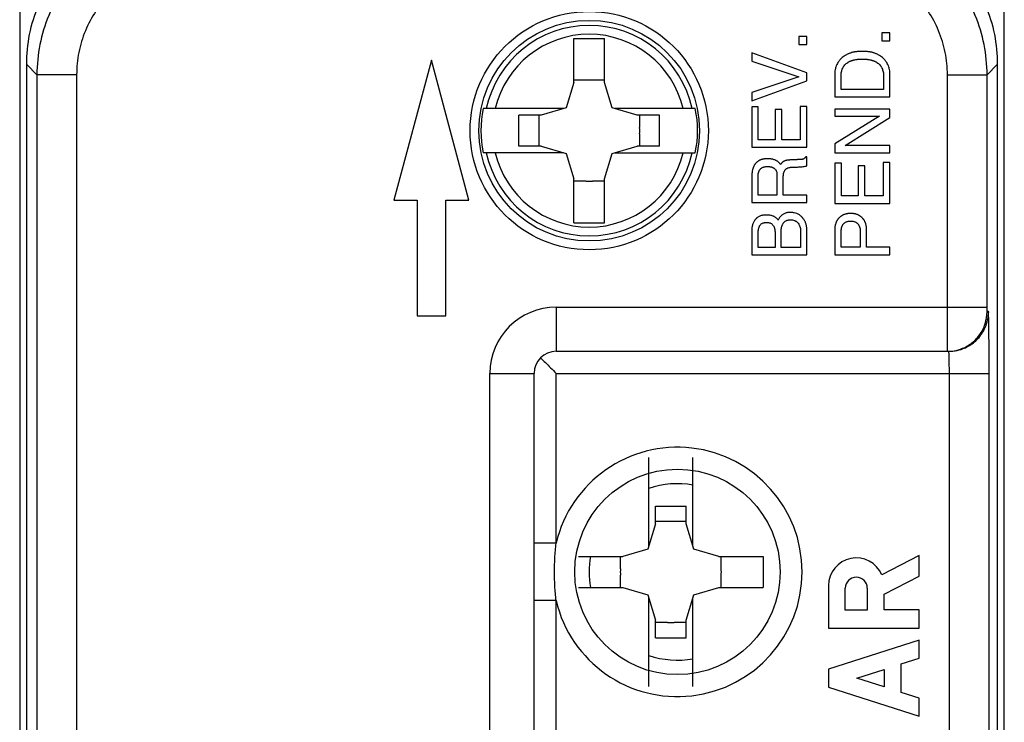
# Model space of a CAD drawing. Extents: x -13.3 to 9, y -27.2 to 21.8.
# Drawn here: x -13.3 to 9, y -2.1 to 13.8 of the extents above; entities that cross this region are included whole.
import ezdxf

# ---------------------------------------------------------------- set-up
doc = ezdxf.new("R2010")
doc.units = 0
doc.header["$LTSCALE"] = 16.335
doc.layers.get('0').update_dxf_attribs({"linetype": 'CONTINUOUS'})

msp = doc.modelspace()

# ---------------------------------------------------------------- linework, layer by layer
at = {"color": 7, "linetype": 'CONTINUOUS'}
for p, q in [((-13.339, 15.39), (-13.339, -20.764)), ((8.979, -20.764), (8.979, 15.39)), ((-0.78, 12.403), (-0.78, 13.403)), ((-0.78, 13.403), (-0.08, 13.403)), ((-0.08, 12.403), (-0.08, 13.403)), ((4.32, 13.448), (4.32, 13.266)), ((4.505, 13.448), (4.32, 13.448)), ((4.505, 13.266), (4.505, 13.448)), ((6.202, 13.528), (6.202, 13.347)), ((6.386, 13.528), (6.202, 13.528)), ((6.386, 13.347), (6.386, 13.528)), ((4.32, 13.266), (4.505, 13.266)), ((6.202, 13.347), (6.386, 13.347)), ((3.253, 13.08), (3.253, 12.89)), ((4.505, 12.623), (3.253, 13.08)), ((-13.18, -18.187), (-13.18, 12.813)), ((-4.005, 12.913), (-4.855, 9.74)), ((-3.155, 9.74), (-4.005, 12.913)), ((3.253, 12.89), (4.325, 12.534)), ((8.82, 12.813), (8.82, -18.187)), ((4.325, 12.534), (3.253, 12.175)), ((4.505, 12.444), (4.505, 12.623)), ((5.135, 12.585), (5.135, 12.078)), ((5.279, 12.247), (5.279, 12.562)), ((6.242, 12.562), (6.242, 12.247)), ((6.386, 12.078), (6.386, 12.585)), ((-0.78, 12.403), (-0.95, 11.832)), ((-0.503, 12.455), (-0.78, 12.455)), ((-0.08, 12.455), (-0.358, 12.455)), ((0.09, 11.832), (-0.08, 12.403)), ((3.253, 11.987), (4.505, 12.444)), ((3.253, 12.175), (3.253, 11.987)), ((5.135, 12.078), (6.386, 12.078)), ((6.242, 12.247), (5.279, 12.247)), ((-0.95, 11.832), (-1.52, 11.663)), ((0.66, 11.663), (0.09, 11.832)), ((3.253, 11.851), (3.253, 10.939)), ((3.403, 11.851), (3.253, 11.851)), ((3.403, 11.108), (3.403, 11.851)), ((4.355, 11.863), (4.355, 11.108)), ((4.505, 11.863), (4.355, 11.863)), ((4.505, 10.939), (4.505, 11.863)), ((-1.016, 11.813), (-2.835, 11.813)), ((-2.022, 10.963), (-2.022, 11.663)), ((-1.52, 11.663), (-2.022, 11.663)), ((-1.573, 11.663), (-1.573, 11.385)), ((1.975, 11.813), (0.156, 11.813)), ((1.161, 11.663), (0.66, 11.663)), ((0.713, 11.663), (0.713, 11.385)), ((1.161, 10.963), (1.161, 11.663)), ((3.787, 11.793), (3.787, 11.108)), ((3.937, 11.793), (3.787, 11.793)), ((3.937, 11.108), (3.937, 11.793)), ((5.135, 11.804), (5.135, 11.64)), ((6.386, 11.804), (5.135, 11.804)), ((6.152, 11.64), (5.135, 11.011)), ((5.135, 11.64), (6.152, 11.64)), ((5.37, 10.974), (6.386, 11.614)), ((6.386, 11.614), (6.386, 11.804)), ((-1.573, 11.24), (-1.573, 10.963)), ((0.713, 11.24), (0.713, 10.963)), ((-1.52, 10.963), (-2.022, 10.963)), ((-1.52, 10.963), (-0.95, 10.793)), ((0.09, 10.793), (0.66, 10.963)), ((1.161, 10.963), (0.66, 10.963)), ((3.253, 10.939), (4.505, 10.939)), ((3.787, 11.108), (3.403, 11.108)), ((4.355, 11.108), (3.937, 11.108)), ((5.135, 11.011), (5.135, 10.81)), ((6.386, 10.974), (5.37, 10.974)), ((6.386, 10.81), (6.386, 10.974)), ((-1.016, 10.813), (-2.835, 10.813)), ((-0.95, 10.793), (-0.78, 10.222)), ((-0.08, 10.222), (0.09, 10.793)), ((0.156, 10.813), (1.975, 10.813)), ((4.505, 10.723), (4.478, 10.723)), ((4.505, 10.516), (4.505, 10.723)), ((5.135, 10.81), (6.386, 10.81)), ((5.135, 10.577), (5.135, 9.665)), ((5.285, 10.577), (5.135, 10.577)), ((5.285, 9.834), (5.285, 10.577)), ((5.668, 10.519), (5.668, 9.834)), ((5.818, 10.519), (5.668, 10.519)), ((5.818, 9.834), (5.818, 10.519)), ((6.236, 10.589), (6.236, 9.834)), ((6.386, 10.589), (6.236, 10.589)), ((6.386, 9.665), (6.386, 10.589)), ((3.398, 9.853), (3.398, 10.293)), ((3.823, 10.357), (3.823, 9.853)), ((-0.78, 9.223), (-0.78, 10.222)), ((-0.503, 10.17), (-0.78, 10.17)), ((-0.08, 10.17), (-0.358, 10.17)), ((-0.08, 9.223), (-0.08, 10.222)), ((3.253, 10.263), (3.253, 9.684)), ((3.968, 9.853), (3.968, 10.263)), ((3.823, 9.853), (3.398, 9.853)), ((4.505, 9.853), (3.968, 9.853)), ((4.505, 9.684), (4.505, 9.853)), ((5.668, 9.834), (5.285, 9.834)), ((6.236, 9.834), (5.818, 9.834)), ((-4.855, 9.74), (-4.33, 9.74)), ((-4.33, 9.74), (-4.33, 7.113)), ((-3.68, 7.113), (-3.68, 9.74)), ((-3.68, 9.74), (-3.155, 9.74)), ((3.253, 9.684), (4.505, 9.684)), ((5.135, 9.665), (6.386, 9.665)), ((-0.78, 9.223), (-0.08, 9.223)), ((3.253, 9.048), (3.253, 8.497)), ((3.398, 8.666), (3.398, 8.973)), ((3.783, 8.973), (3.783, 8.666)), ((3.921, 8.666), (3.921, 9.059)), ((4.36, 9.073), (4.36, 8.666)), ((4.505, 8.497), (4.505, 9.024)), ((5.135, 9.066), (5.135, 8.502)), ((5.279, 8.672), (5.279, 9.015)), ((5.713, 9.015), (5.713, 8.672)), ((5.858, 8.672), (5.858, 9.062)), ((3.253, 8.497), (4.505, 8.497)), ((3.783, 8.666), (3.398, 8.666)), ((4.36, 8.666), (3.921, 8.666)), ((5.135, 8.502), (6.386, 8.502)), ((5.713, 8.672), (5.279, 8.672)), ((6.386, 8.672), (5.858, 8.672)), ((6.386, 8.502), (6.386, 8.672)), ((-4.33, 7.113), (-3.68, 7.113)), ((-1.18, 6.313), (7.721, 6.313)), ((-1.68, -11.187), (-1.68, 5.813)), ((0.92, 1.899), (0.92, 3.907)), ((1.92, 1.899), (1.92, 3.907)), ((1.07, 2.403), (1.07, 2.804)), ((1.07, 2.804), (1.77, 2.804)), ((1.77, 2.403), (1.77, 2.804)), ((1.347, 2.455), (1.07, 2.455)), ((1.77, 2.455), (1.492, 2.455)), ((1.07, 2.403), (0.9, 1.832)), ((1.94, 1.832), (1.77, 2.403)), ((0.9, 1.832), (0.33, 1.663)), ((2.51, 1.663), (1.94, 1.832)), ((-0.67, 1.663), (0.33, 1.663)), ((0.277, 1.385), (0.277, 1.663)), ((2.51, 1.663), (3.51, 1.663)), ((2.563, 1.385), (2.563, 1.663)), ((3.51, 1.663), (3.51, 0.963)), ((7.045, 1.682), (6.203, 1.246)), ((7.045, 1.22), (7.045, 1.682)), ((0.277, 0.963), (0.277, 1.24)), ((2.563, 0.963), (2.563, 1.24)), ((6.252, 0.809), (7.045, 1.22)), ((-0.67, 0.963), (0.33, 0.963)), ((0.33, 0.963), (0.9, 0.793)), ((1.94, 0.793), (2.51, 0.963)), ((2.51, 0.963), (3.51, 0.963)), ((4.995, 1.002), (4.995, 0.041)), ((5.374, 0.446), (5.374, 0.945)), ((5.873, 0.945), (5.873, 0.446)), ((0.9, 0.793), (1.07, 0.222)), ((0.92, -1.281), (0.92, 0.727)), ((1.77, 0.222), (1.94, 0.793)), ((1.92, -1.281), (1.92, 0.727)), ((6.252, 0.452), (6.252, 0.809)), ((7.045, 0.451), (6.252, 0.452)), ((7.045, 0.041), (7.045, 0.451)), ((5.873, 0.446), (5.374, 0.446)), ((1.07, -0.179), (1.07, 0.222)), ((1.347, 0.17), (1.07, 0.17)), ((1.77, 0.17), (1.492, 0.17)), ((1.77, -0.179), (1.77, 0.222)), ((4.995, 0.041), (7.045, 0.041)), ((1.07, -0.179), (1.77, -0.179)), ((7.045, -0.232), (4.995, -0.89)), ((7.045, -0.642), (7.045, -0.232)), ((6.642, -0.771), (7.045, -0.642)), ((4.995, -0.89), (4.995, -1.3)), ((6.642, -1.419), (6.642, -0.771)), ((5.633, -1.095), (6.252, -0.896)), ((6.252, -1.294), (5.633, -1.095)), ((6.252, -0.896), (6.252, -1.294)), ((4.995, -1.3), (7.045, -1.958)), ((7.045, -1.548), (6.642, -1.419)), ((7.045, -1.958), (7.045, -1.548))]:
    msp.add_line(p, q, dxfattribs=at)
at = {"color": 9, "linetype": 'CONTINUOUS'}
for p, q in [((-13.18, 12.813), (-12.948, 12.581)), ((8.82, 12.813), (8.588, 12.581)), ((-12.948, 12.581), (-12.948, -17.955)), ((-12.048, 12.581), (-12.948, 12.581)), ((-12.048, 12.581), (-12.048, -17.955)), ((7.688, 7.313), (7.688, 12.581)), ((7.688, 12.581), (8.588, 12.581)), ((8.588, 7.313), (8.588, 12.581)), ((-1.18, 7.313), (-1.18, 6.313)), ((-1.18, 7.313), (8.588, 7.313)), ((8.621, 7.213), (8.588, 7.213)), ((-2.68, -11.187), (-2.68, 5.813)), ((-2.68, 5.813), (-1.68, 5.813)), ((-1.18, 1.962), (-1.18, 5.813)), ((-1.18, 5.813), (8.633, 5.813)), ((7.733, -11.187), (7.733, 5.813)), ((8.633, -11.187), (8.633, 5.813)), ((-1.18, 1.962), (-1.68, 1.962)), ((-1.18, 0.663), (-1.68, 0.663)), ((-1.18, -6.038), (-1.18, 0.663))]:
    msp.add_line(p, q, dxfattribs=at)
at = {"color": 7, "linetype": 'CONTINUOUS'}
for radius in [2.7, 2.5]:
    msp.add_circle((-0.43, 11.313), radius, dxfattribs=at)
at = {"color": 9, "linetype": 'CONTINUOUS'}
msp.add_circle((1.57, 1.313), 2.328, dxfattribs=at)
for centre, radius, start, end in [((-0.43, 11.313), 2.385, 12.1028, 167.8972), ((-0.43, 11.313), 2.186, 13.2255, 166.7745), ((-0.43, 11.313), 2.385, 192.1028, 347.8972), ((-0.43, 11.313), 2.186, 193.2255, 346.7745), ((-1.18, 5.813), 1.5, 90, 180), ((1.57, 1.313), 2.826, 193.2852, 166.7148)]:
    msp.add_arc(centre, radius, start, end, dxfattribs=at)
at = {"color": 7, "linetype": 'CONTINUOUS'}
for centre, radius, start, end in [((-0.43, 11.313), 1.145, 86.3638, 93.6362), ((-0.43, 11.313), 2.456, 168.2547, 191.7453), ((-0.43, 11.313), 2.456, 348.2547, 11.7453), ((-0.43, 11.313), 1.145, 176.3638, 183.6362), ((-0.43, 11.313), 1.145, 356.3638, 3.6362), ((-0.43, 11.313), 1.145, 266.3638, 273.6362), ((-1.18, 5.813), 0.5, 90, 180), ((1.57, 1.313), 2, 79.9149, 108.9739), ((1.42, 1.313), 1.145, 86.3638, 93.6362), ((1.57, 1.313), 2, 169.9223, 190.0777), ((5.623, 1.002), 0.629, 22.8429, 179.9987), ((1.42, 1.313), 1.145, 176.3638, 183.6362), ((1.42, 1.313), 1.145, 356.3638, 3.6362), ((5.623, 0.945), 0.249, 0.001, 180.001), ((1.42, 1.313), 1.145, 266.3638, 273.6362), ((1.57, 1.313), 2, 251.0261, 280.0851)]:
    msp.add_arc(centre, radius, start, end, dxfattribs=at)
for points, knots in [([(-13.18, 12.813), (-13.18, 13.041), (-13.135, 13.5), (-12.935, 14.161), (-12.609, 14.77), (-12.171, 15.304), (-11.637, 15.742), (-11.028, 16.067), (-10.368, 16.268), (-9.909, 16.313), (-9.68, 16.313)], [0, 0, 0, 0, 0.125003, 0.25, 0.375002, 0.5, 0.624998, 0.75, 0.874997, 1, 1, 1, 1]), ([(5.32, 16.313), (5.549, 16.313), (6.007, 16.268), (6.668, 16.067), (7.277, 15.742), (7.811, 15.304), (8.249, 14.77), (8.574, 14.161), (8.775, 13.5), (8.82, 13.041), (8.82, 12.813)], [0, 0, 0, 0, 0.125003, 0.25, 0.375002, 0.5, 0.624998, 0.75, 0.874997, 1, 1, 1, 1]), ([(5.761, 13.111), (5.741, 13.111), (5.712, 13.11), (5.674, 13.108), (5.646, 13.105), (5.617, 13.101), (5.593, 13.098), (5.574, 13.095), (5.555, 13.092), (5.532, 13.086), (5.504, 13.078), (5.477, 13.068), (5.45, 13.058), (5.424, 13.046), (5.398, 13.033), (5.365, 13.014), (5.325, 12.987), (5.288, 12.956), (5.261, 12.928), (5.243, 12.906), (5.225, 12.883), (5.203, 12.852), (5.18, 12.81), (5.162, 12.765), (5.152, 12.728), (5.143, 12.69), (5.136, 12.643), (5.135, 12.604), (5.135, 12.585)], [0, 0, 0, 0, 0.062463, 0.09369, 0.124924, 0.156165, 0.187403, 0.203016, 0.218631, 0.249875, 0.281144, 0.312421, 0.343694, 0.374962, 0.406224, 0.437481, 0.499951, 0.562432, 0.593667, 0.624917, 0.656208, 0.687521, 0.750049, 0.812524, 0.843787, 0.875038, 0.937518, 1, 1, 1, 1]), ([(6.386, 12.585), (6.386, 12.604), (6.385, 12.643), (6.378, 12.69), (6.369, 12.728), (6.359, 12.765), (6.341, 12.81), (6.318, 12.852), (6.296, 12.883), (6.278, 12.906), (6.26, 12.928), (6.233, 12.956), (6.196, 12.987), (6.156, 13.014), (6.123, 13.033), (6.097, 13.046), (6.071, 13.058), (6.044, 13.068), (6.017, 13.078), (5.989, 13.086), (5.966, 13.092), (5.947, 13.095), (5.928, 13.098), (5.904, 13.101), (5.875, 13.105), (5.847, 13.108), (5.809, 13.11), (5.78, 13.111), (5.761, 13.111)], [0, 0, 0, 0, 0.062481, 0.124961, 0.156213, 0.187475, 0.24995, 0.312478, 0.343792, 0.375082, 0.406333, 0.437568, 0.500049, 0.562519, 0.593775, 0.625038, 0.656306, 0.687579, 0.718856, 0.750125, 0.781369, 0.796984, 0.812597, 0.843835, 0.875076, 0.90631, 0.937537, 1, 1, 1, 1]), ([(5.279, 12.562), (5.279, 12.577), (5.28, 12.605), (5.287, 12.648), (5.299, 12.69), (5.312, 12.724), (5.325, 12.749), (5.34, 12.774), (5.362, 12.803), (5.393, 12.833), (5.422, 12.855), (5.447, 12.87), (5.466, 12.88), (5.482, 12.888), (5.496, 12.893), (5.506, 12.897), (5.516, 12.9), (5.53, 12.905), (5.547, 12.91), (5.568, 12.916), (5.596, 12.922), (5.624, 12.927), (5.653, 12.931), (5.674, 12.934), (5.696, 12.936), (5.724, 12.937), (5.746, 12.937), (5.761, 12.937)], [0, 0, 0, 0, 0.062454, 0.124839, 0.187348, 0.24993, 0.281163, 0.312358, 0.37484, 0.437614, 0.500416, 0.531762, 0.563048, 0.594275, 0.609874, 0.625473, 0.641079, 0.656692, 0.687916, 0.719118, 0.750301, 0.812718, 0.84394, 0.875138, 0.906333, 0.937547, 1, 1, 1, 1]), ([(5.761, 12.937), (5.775, 12.937), (5.797, 12.937), (5.825, 12.936), (5.847, 12.934), (5.868, 12.931), (5.897, 12.927), (5.925, 12.922), (5.953, 12.916), (5.974, 12.91), (5.991, 12.905), (6.005, 12.9), (6.015, 12.897), (6.025, 12.893), (6.039, 12.888), (6.055, 12.88), (6.074, 12.87), (6.099, 12.855), (6.128, 12.833), (6.159, 12.803), (6.181, 12.774), (6.196, 12.749), (6.209, 12.724), (6.222, 12.69), (6.234, 12.648), (6.241, 12.605), (6.242, 12.577), (6.242, 12.562)], [0, 0, 0, 0, 0.062454, 0.093668, 0.124864, 0.156062, 0.187284, 0.249702, 0.280886, 0.312087, 0.343312, 0.358925, 0.374532, 0.390131, 0.40573, 0.436958, 0.468243, 0.499589, 0.562392, 0.625167, 0.68765, 0.718846, 0.750079, 0.812661, 0.875171, 0.937557, 1, 1, 1, 1]), ([(4.478, 10.723), (4.475, 10.717), (4.469, 10.707), (4.461, 10.698), (4.457, 10.694)], [0, 0, 0, 0, 0.532489, 1, 1, 1, 1]), ([(4.478, 10.723), (4.475, 10.717), (4.469, 10.707), (4.461, 10.698), (4.457, 10.694)], [0, 0, 0, 0, 0.532489, 1, 1, 1, 1]), ([(3.615, 10.673), (3.602, 10.674), (3.582, 10.675), (3.556, 10.674), (3.54, 10.672), (3.527, 10.67), (3.514, 10.668), (3.498, 10.664), (3.479, 10.659), (3.46, 10.653), (3.442, 10.646), (3.424, 10.637), (3.407, 10.627), (3.39, 10.617), (3.375, 10.604), (3.36, 10.591), (3.347, 10.577), (3.334, 10.562), (3.322, 10.546), (3.311, 10.529), (3.302, 10.512), (3.294, 10.494), (3.287, 10.476), (3.28, 10.457), (3.275, 10.438), (3.268, 10.413), (3.262, 10.381), (3.256, 10.329), (3.254, 10.289), (3.253, 10.263)], [0, 0, 0, 0, 0.06264, 0.093941, 0.12516, 0.140754, 0.156355, 0.18761, 0.218889, 0.250124, 0.281333, 0.312585, 0.343877, 0.375177, 0.406433, 0.437643, 0.468881, 0.50016, 0.531382, 0.562589, 0.593885, 0.625177, 0.656411, 0.687629, 0.718866, 0.750112, 0.812572, 0.875076, 1, 1, 1, 1]), ([(3.398, 10.293), (3.399, 10.307), (3.402, 10.335), (3.409, 10.37), (3.419, 10.398), (3.428, 10.417), (3.441, 10.434), (3.455, 10.45), (3.472, 10.464), (3.49, 10.476), (3.509, 10.484), (3.53, 10.491), (3.551, 10.495), (3.572, 10.498), (3.594, 10.499), (3.608, 10.5), (3.615, 10.499)], [0, 0, 0, 0, 0.122547, 0.24925, 0.312195, 0.374573, 0.436927, 0.499647, 0.562428, 0.624898, 0.687256, 0.749945, 0.812715, 0.87521, 0.937579, 1, 1, 1, 1]), ([(3.909, 10.544), (3.905, 10.55), (3.899, 10.558), (3.89, 10.569), (3.881, 10.58), (3.869, 10.592), (3.853, 10.607), (3.836, 10.619), (3.818, 10.631), (3.8, 10.641), (3.78, 10.649), (3.761, 10.656), (3.744, 10.661), (3.73, 10.664), (3.72, 10.667), (3.71, 10.669), (3.696, 10.671), (3.678, 10.673), (3.65, 10.675), (3.629, 10.674), (3.615, 10.673)], [0, 0, 0, 0, 0.062416, 0.093689, 0.124961, 0.187416, 0.249827, 0.312347, 0.374937, 0.437483, 0.499931, 0.562342, 0.624855, 0.656133, 0.687392, 0.718611, 0.749796, 0.812189, 0.874748, 1, 1, 1, 1]), ([(3.615, 10.499), (3.627, 10.5), (3.644, 10.499), (3.667, 10.497), (3.684, 10.494), (3.701, 10.49), (3.718, 10.485), (3.734, 10.479), (3.749, 10.47), (3.763, 10.46), (3.78, 10.445), (3.796, 10.427), (3.807, 10.407), (3.816, 10.386), (3.821, 10.369), (3.823, 10.357)], [0, 0, 0, 0, 0.124531, 0.186827, 0.24929, 0.311983, 0.374587, 0.436901, 0.499153, 0.561653, 0.624364, 0.74913, 0.811303, 0.873781, 1, 1, 1, 1]), ([(4.425, 10.67), (4.424, 10.67), (4.417, 10.667), (4.403, 10.664), (4.384, 10.662), (4.364, 10.661), (4.347, 10.661), (4.334, 10.66), (4.321, 10.659), (4.305, 10.658), (4.289, 10.656), (4.275, 10.656), (4.262, 10.655), (4.246, 10.655), (4.226, 10.655), (4.207, 10.655), (4.18, 10.654), (4.154, 10.652), (4.128, 10.65), (4.108, 10.648), (4.089, 10.647), (4.069, 10.645), (4.05, 10.642), (4.03, 10.637), (4.012, 10.631), (3.993, 10.624), (3.975, 10.616), (3.959, 10.605), (3.944, 10.592), (3.93, 10.577), (3.919, 10.561), (3.912, 10.55), (3.909, 10.544)], [0, 0, 0, 0, 0.005445, 0.040827, 0.0767, 0.112296, 0.147687, 0.165382, 0.183103, 0.218609, 0.254136, 0.27189, 0.289638, 0.325135, 0.360628, 0.396098, 0.43156, 0.50252, 0.538041, 0.573598, 0.609183, 0.644718, 0.680155, 0.715596, 0.751174, 0.786796, 0.822253, 0.857744, 0.893268, 0.928743, 0.964277, 1, 1, 1, 1]), ([(3.968, 10.263), (3.969, 10.277), (3.97, 10.305), (3.975, 10.341), (3.982, 10.368), (3.99, 10.388), (4, 10.407), (4.013, 10.425), (4.027, 10.44), (4.044, 10.453), (4.063, 10.464), (4.089, 10.475), (4.117, 10.481), (4.145, 10.485), (4.167, 10.486), (4.188, 10.486), (4.209, 10.487), (4.23, 10.487), (4.252, 10.487), (4.273, 10.488), (4.301, 10.49), (4.337, 10.492), (4.379, 10.495), (4.422, 10.499), (4.464, 10.505), (4.491, 10.512), (4.505, 10.516)], [0, 0, 0, 0, 0.062472, 0.124909, 0.156257, 0.187623, 0.218963, 0.250339, 0.281715, 0.313014, 0.344301, 0.375645, 0.438122, 0.469347, 0.50054, 0.531756, 0.563, 0.594242, 0.625465, 0.656674, 0.687878, 0.750283, 0.812711, 0.875174, 0.937569, 1, 1, 1, 1]), ([(4.457, 10.694), (4.457, 10.693), (4.453, 10.69), (4.447, 10.685), (4.438, 10.677), (4.43, 10.673), (4.425, 10.67)], [0, 0, 0, 0, 0.088429, 0.340978, 0.589139, 1, 1, 1, 1]), ([(3.591, 9.401), (3.568, 9.403), (3.533, 9.401), (3.487, 9.392), (3.454, 9.382), (3.422, 9.368), (3.397, 9.354), (3.378, 9.341), (3.36, 9.326), (3.344, 9.309), (3.329, 9.291), (3.315, 9.273), (3.299, 9.249), (3.284, 9.218), (3.272, 9.185), (3.264, 9.151), (3.256, 9.106), (3.254, 9.071), (3.253, 9.048)], [0, 0, 0, 0, 0.124797, 0.18733, 0.24988, 0.312486, 0.375055, 0.406277, 0.437487, 0.500033, 0.531369, 0.562674, 0.625135, 0.687583, 0.750045, 0.812536, 0.875148, 1, 1, 1, 1]), ([(3.855, 9.287), (3.852, 9.292), (3.844, 9.302), (3.827, 9.32), (3.804, 9.341), (3.777, 9.358), (3.755, 9.37), (3.732, 9.38), (3.702, 9.39), (3.653, 9.401), (3.616, 9.403), (3.591, 9.401)], [0, 0, 0, 0, 0.062655, 0.125295, 0.250146, 0.375064, 0.437712, 0.50034, 0.625441, 0.750493, 1, 1, 1, 1]), ([(4.505, 9.024), (4.505, 9.03), (4.504, 9.04), (4.504, 9.056), (4.503, 9.071), (4.502, 9.092), (4.5, 9.118), (4.495, 9.148), (4.488, 9.179), (4.48, 9.208), (4.469, 9.238), (4.456, 9.266), (4.441, 9.293), (4.423, 9.319), (4.403, 9.343), (4.375, 9.373), (4.342, 9.4), (4.306, 9.421), (4.269, 9.439), (4.229, 9.45), (4.188, 9.457), (4.156, 9.46), (4.125, 9.461), (4.094, 9.46), (4.063, 9.456), (4.033, 9.449), (4.004, 9.439), (3.975, 9.425), (3.949, 9.408), (3.925, 9.389), (3.903, 9.367), (3.877, 9.335), (3.862, 9.307), (3.855, 9.287)], [0, 0, 0, 0, 0.016052, 0.03188, 0.047496, 0.062974, 0.093831, 0.12493, 0.156177, 0.1874, 0.218561, 0.249704, 0.280878, 0.312128, 0.343504, 0.374989, 0.437838, 0.469143, 0.500343, 0.562754, 0.594119, 0.625494, 0.656792, 0.687999, 0.719172, 0.750404, 0.78164, 0.812838, 0.844042, 0.875277, 0.906506, 0.937682, 1, 1, 1, 1]), ([(5.496, 9.435), (5.49, 9.435), (5.478, 9.436), (5.46, 9.436), (5.442, 9.435), (5.423, 9.432), (5.405, 9.429), (5.382, 9.423), (5.358, 9.416), (5.336, 9.407), (5.319, 9.399), (5.303, 9.391), (5.287, 9.381), (5.272, 9.371), (5.258, 9.36), (5.246, 9.35), (5.238, 9.341), (5.229, 9.332), (5.22, 9.32), (5.208, 9.306), (5.198, 9.291), (5.187, 9.276), (5.178, 9.26), (5.17, 9.244), (5.163, 9.227), (5.155, 9.204), (5.146, 9.175), (5.139, 9.139), (5.135, 9.102), (5.135, 9.078), (5.135, 9.066)], [0, 0, 0, 0, 0.031292, 0.062567, 0.093788, 0.124997, 0.156242, 0.187507, 0.249954, 0.281191, 0.312436, 0.343663, 0.374878, 0.406125, 0.43742, 0.46868, 0.484282, 0.499875, 0.531109, 0.562405, 0.593685, 0.624907, 0.656098, 0.687325, 0.718591, 0.749848, 0.812289, 0.87475, 0.93731, 1, 1, 1, 1]), ([(5.858, 9.062), (5.858, 9.074), (5.858, 9.099), (5.854, 9.136), (5.847, 9.172), (5.839, 9.201), (5.831, 9.224), (5.824, 9.242), (5.816, 9.258), (5.807, 9.274), (5.797, 9.29), (5.786, 9.304), (5.776, 9.316), (5.769, 9.326), (5.763, 9.333), (5.756, 9.34), (5.748, 9.349), (5.736, 9.359), (5.722, 9.37), (5.707, 9.381), (5.691, 9.39), (5.675, 9.399), (5.658, 9.407), (5.641, 9.414), (5.624, 9.42), (5.606, 9.425), (5.588, 9.429), (5.57, 9.432), (5.552, 9.435), (5.533, 9.436), (5.515, 9.436), (5.503, 9.435), (5.496, 9.435)], [0, 0, 0, 0, 0.062696, 0.125264, 0.187728, 0.250164, 0.281415, 0.312683, 0.343914, 0.375105, 0.40632, 0.437593, 0.468889, 0.484523, 0.500133, 0.515726, 0.531324, 0.562575, 0.593871, 0.62512, 0.656335, 0.687559, 0.718802, 0.750038, 0.781262, 0.812501, 0.843764, 0.875009, 0.906217, 0.937436, 0.96871, 1, 1, 1, 1]), ([(3.398, 8.973), (3.398, 8.988), (3.399, 9.019), (3.403, 9.058), (3.409, 9.089), (3.415, 9.111), (3.423, 9.133), (3.433, 9.154), (3.445, 9.174), (3.461, 9.191), (3.479, 9.206), (3.499, 9.218), (3.521, 9.226), (3.544, 9.23), (3.567, 9.232), (3.583, 9.232), (3.591, 9.232)], [0, 0, 0, 0, 0.124141, 0.249456, 0.311982, 0.374299, 0.436509, 0.498922, 0.56189, 0.624913, 0.687624, 0.750155, 0.812712, 0.875072, 0.937475, 1, 1, 1, 1]), ([(3.591, 9.232), (3.598, 9.232), (3.614, 9.232), (3.637, 9.23), (3.66, 9.226), (3.682, 9.218), (3.702, 9.206), (3.72, 9.191), (3.736, 9.174), (3.749, 9.154), (3.759, 9.133), (3.767, 9.111), (3.772, 9.089), (3.778, 9.058), (3.782, 9.019), (3.783, 8.988), (3.783, 8.973)], [0, 0, 0, 0, 0.062527, 0.124933, 0.187296, 0.249855, 0.31239, 0.375103, 0.438129, 0.501099, 0.563515, 0.625728, 0.688048, 0.750576, 0.875897, 1, 1, 1, 1]), ([(3.921, 9.059), (3.922, 9.073), (3.926, 9.102), (3.936, 9.145), (3.949, 9.18), (3.963, 9.207), (3.975, 9.225), (3.989, 9.242), (4.006, 9.256), (4.024, 9.268), (4.044, 9.278), (4.065, 9.285), (4.087, 9.29), (4.109, 9.294), (4.139, 9.295), (4.176, 9.293), (4.212, 9.283), (4.239, 9.271), (4.264, 9.256), (4.292, 9.232), (4.32, 9.198), (4.341, 9.159), (4.354, 9.117), (4.359, 9.088), (4.36, 9.073)], [0, 0, 0, 0, 0.060074, 0.123594, 0.187611, 0.219182, 0.25029, 0.280997, 0.311547, 0.342283, 0.373397, 0.404925, 0.436786, 0.468813, 0.500793, 0.564171, 0.626654, 0.657649, 0.688569, 0.750563, 0.813048, 0.875618, 0.937997, 1, 1, 1, 1]), ([(5.279, 9.015), (5.279, 9.031), (5.281, 9.062), (5.288, 9.109), (5.3, 9.147), (5.312, 9.172), (5.32, 9.185), (5.329, 9.198), (5.34, 9.209), (5.352, 9.22), (5.361, 9.227), (5.371, 9.234), (5.385, 9.241), (5.403, 9.249), (5.426, 9.256), (5.449, 9.261), (5.473, 9.262), (5.489, 9.262), (5.496, 9.262)], [0, 0, 0, 0, 0.124987, 0.249806, 0.374821, 0.437334, 0.468578, 0.499811, 0.562344, 0.59367, 0.624965, 0.656202, 0.687398, 0.749889, 0.81255, 0.875025, 0.937461, 1, 1, 1, 1]), ([(5.496, 9.262), (5.504, 9.262), (5.52, 9.262), (5.544, 9.261), (5.567, 9.256), (5.59, 9.249), (5.608, 9.241), (5.622, 9.234), (5.631, 9.227), (5.641, 9.22), (5.653, 9.209), (5.663, 9.198), (5.673, 9.185), (5.681, 9.172), (5.693, 9.147), (5.705, 9.109), (5.712, 9.062), (5.713, 9.031), (5.713, 9.015)], [0, 0, 0, 0, 0.062541, 0.12498, 0.187457, 0.250121, 0.312615, 0.343811, 0.37505, 0.406346, 0.437673, 0.500209, 0.531443, 0.562689, 0.625203, 0.750224, 0.875048, 1, 1, 1, 1]), ([(7.721, 6.313), (7.804, 6.316), (7.981, 6.347), (8.226, 6.472), (8.429, 6.675), (8.559, 6.93), (8.588, 7.119), (8.588, 7.213)], [0, 0, 0, 0, 0.181259, 0.385942, 0.590626, 0.795313, 1, 1, 1, 1]), ([(7.815, 6.318), (7.877, 6.324), (8.032, 6.357), (8.259, 6.472), (8.461, 6.675), (8.576, 6.901), (8.609, 7.056), (8.616, 7.119)], [0, 0, 0, 0, 0.153734, 0.384574, 0.615416, 0.84626, 1, 1, 1, 1]), ([(-1.534, 6.166), (-1.498, 6.129), (-1.42, 6.053), (-1.303, 5.935), (-1.221, 5.854), (-1.18, 5.813)], [0, 0, 0, 0, 0.310606, 0.649438, 1, 1, 1, 1])]:
    msp.add_open_spline(points, degree=3, knots=knots, dxfattribs=at)
at = {"color": 9, "linetype": 'CONTINUOUS'}
for points, knots in [([(-9.448, 16.08), (-9.677, 16.08), (-10.135, 16.035), (-10.796, 15.835), (-11.405, 15.509), (-11.939, 15.071), (-12.377, 14.538), (-12.702, 13.929), (-12.903, 13.268), (-12.948, 12.809), (-12.948, 12.581)], [0, 0, 0, 0, 0.125017, 0.250001, 0.375004, 0.500001, 0.624998, 0.750001, 0.874985, 1, 1, 1, 1]), ([(8.588, 12.581), (8.588, 12.809), (8.542, 13.268), (8.342, 13.929), (8.017, 14.538), (7.578, 15.071), (7.045, 15.509), (6.436, 15.835), (5.775, 16.035), (5.316, 16.08), (5.088, 16.08)], [0, 0, 0, 0, 0.125017, 0.250001, 0.375004, 0.500001, 0.624998, 0.750001, 0.874985, 1, 1, 1, 1]), ([(-9.448, 15.18), (-9.618, 15.18), (-9.958, 15.147), (-10.449, 14.998), (-10.902, 14.756), (-11.299, 14.431), (-11.624, 14.034), (-11.866, 13.581), (-12.015, 13.091), (-12.048, 12.75), (-12.048, 12.581)], [0, 0, 0, 0, 0.12484, 0.249894, 0.374972, 0.500048, 0.625117, 0.750187, 0.875234, 1, 1, 1, 1]), ([(7.688, 12.581), (7.688, 12.75), (7.654, 13.091), (7.505, 13.582), (7.264, 14.034), (6.938, 14.431), (6.541, 14.757), (6.088, 14.998), (5.598, 15.147), (5.257, 15.18), (5.088, 15.18)], [0, 0, 0, 0, 0.12484, 0.249894, 0.374972, 0.500048, 0.625117, 0.750187, 0.875234, 1, 1, 1, 1]), ([(7.688, 6.357), (7.688, 6.375), (7.688, 6.433), (7.688, 6.544), (7.688, 6.7), (7.688, 6.886), (7.688, 7.094), (7.688, 7.238), (7.688, 7.313)], [0, 0, 0, 0, 0.057141, 0.181832, 0.347502, 0.54594, 0.767121, 1, 1, 1, 1]), ([(8.588, 7.213), (8.588, 7.213), (8.589, 7.218), (8.587, 7.223), (8.588, 7.236), (8.588, 7.251), (8.588, 7.27), (8.588, 7.291), (8.588, 7.305), (8.588, 7.313)], [0, 0, 0, 0, 0.024945, 0.09886, 0.218143, 0.376781, 0.566752, 0.778393, 1, 1, 1, 1]), ([(8.62, 7.117), (8.618, 7.134), (8.618, 7.165), (8.632, 7.213), (8.621, 7.213)], [0, 0, 0, 0, 0.619325, 1, 1, 1, 1]), ([(8.62, 7.117), (8.618, 7.134), (8.618, 7.165), (8.632, 7.213), (8.621, 7.213)], [0, 0, 0, 0, 0.619325, 1, 1, 1, 1]), ([(8.633, 5.813), (8.633, 5.914), (8.633, 6.115), (8.632, 6.404), (8.632, 6.67), (8.625, 6.885), (8.634, 7.045), (8.621, 7.103), (8.62, 7.117)], [0, 0, 0, 0, 0.232408, 0.458512, 0.663842, 0.835574, 0.963825, 1, 1, 1, 1]), ([(7.689, 6.313), (7.688, 6.321), (7.688, 6.336), (7.688, 6.351), (7.688, 6.357)], [0, 0, 0, 0, 0.564373, 1, 1, 1, 1]), ([(7.733, 5.813), (7.733, 5.849), (7.733, 5.921), (7.732, 6.024), (7.731, 6.119), (7.728, 6.196), (7.729, 6.26), (7.721, 6.287), (7.725, 6.313), (7.721, 6.313)], [0, 0, 0, 0, 0.217741, 0.429239, 0.621324, 0.782004, 0.902052, 0.975321, 1, 1, 1, 1]), ([(-1.18, 0.663), (-1.193, 0.773), (-1.212, 0.989), (-1.221, 1.312), (-1.212, 1.636), (-1.193, 1.852), (-1.18, 1.962)], [0, 0, 0, 0, 0.254189, 0.499728, 0.745416, 1, 1, 1, 1])]:
    msp.add_open_spline(points, degree=3, knots=knots, dxfattribs=at)
at = {"color": 7, "linetype": 'CONTINUOUS'}
for points in [[(8.616, 7.119), (8.619, 7.15), (8.621, 7.181), (8.621, 7.213)], [(7.689, 6.313), (7.699, 6.313), (7.71, 6.313), (7.721, 6.313)], [(7.689, 6.313), (7.699, 6.313), (7.71, 6.313), (7.721, 6.313)], [(7.721, 6.313), (7.752, 6.313), (7.784, 6.314), (7.815, 6.318)]]:
    msp.add_open_spline(points, degree=3, dxfattribs=at)

doc.saveas('drawing.dxf')
